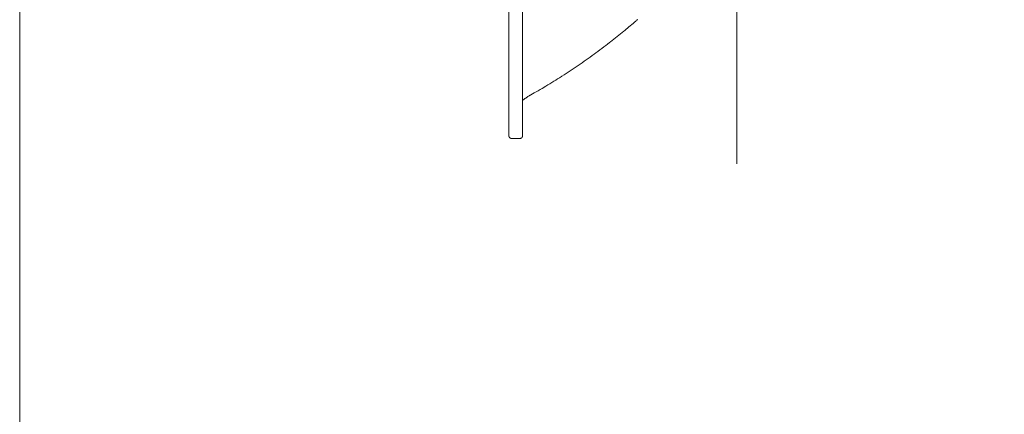
# Model space of a CAD drawing. Units: millimetres. Extents: x -555 to 4060, y -1531 to 5802.
# Drawn here: x 160 to 1135, y 3552 to 3943 of the extents above; entities that cross this region are included whole.
import ezdxf

# ---------------------------------------------------------------- set-up
doc = ezdxf.new("R2010")
doc.units = ezdxf.units.MM
doc.header["$LTSCALE"] = 101.6
doc.layers.add('foot', color=7, linetype='Continuous')
doc.layers.add('template', color=7, linetype='Continuous')

# ---------------------------------------------------------------- blocks, each defined once
blk = doc.blocks.new('グループ-3')
at = {"color": 7, "linetype": 'Continuous', "lineweight": 15}
for p, q in [((-619.85, 725.43), (-619.85, 404.59)), ((-732.77, 418.53), (-732.77, 711.49)), ((-726.02, 418.53), (-726.02, 711.49)), ((-731.5, 417.26), (-727.29, 417.26))]:
    blk.add_line(p, q, dxfattribs=at)
at = {"color": 7, "linetype": 'Continuous', "lineweight": 15, "flags": 128}
for points in [[(-669.49, 475.82, 0.001691), (-669.21, 476.06), (-669.01, 476.24, 0.006758)], [(-722.5, 438.52, 0.000475), (-721.98, 438.82), (-720.27, 439.78, 0.006644), (-716.37, 442.04), (-714.44, 443.2, 0.007588), (-706.76, 447.95), (-706.51, 448.11, 0.007585), (-698.49, 453.42, 0.007585), (-690.64, 458.97, 0.007588), (-682.95, 464.75), (-682.48, 465.12, 0.007593), (-675.91, 470.38), (-675.45, 470.77, 0.005699), (-669.94, 475.43, 0.000475), (-669.49, 475.82, 0.000475)], [(-722.5, 438.52), (-722.56, 438.49, 0.010282), (-723.09, 438.18), (-723.14, 438.15, 0.007376), (-723.58, 437.88, 0.007295), (-724.01, 437.58, 0.007217), (-724.43, 437.28, 0.007141), (-724.84, 436.97, 0.00707), (-725.25, 436.64), (-725.25, 436.63, 0.007003), (-725.64, 436.31), (-725.64, 436.3, 0.006507), (-726.01, 435.97), (-726.02, 435.96)], [(-732.77, 418.53), (-732.77, 418.52, 0.017979), (-732.77, 418.43), (-732.77, 418.43, 0.017857), (-732.76, 418.34), (-732.76, 418.34, 0.017759), (-732.74, 418.25), (-732.74, 418.25, 0.01764), (-732.72, 418.16), (-732.72, 418.16, 0.017511), (-732.69, 418.08), (-732.69, 418.08, 0.017382), (-732.66, 418), (-732.66, 418, 0.017263), (-732.62, 417.92), (-732.62, 417.92, 0.01716), (-732.58, 417.85), (-732.58, 417.85, 0.017082), (-732.53, 417.78), (-732.52, 417.77, 0.017027), (-732.48, 417.72, 0.008506), (-732.44, 417.67, 0.017008), (-732.39, 417.62, 0.008515), (-732.34, 417.58), (-732.34, 417.58, 0.017066), (-732.29, 417.53, 0.008557), (-732.24, 417.5), (-732.24, 417.5, 0.017176), (-732.19, 417.46), (-732.18, 417.45, 0.008629), (-732.14, 417.43, 0.008655), (-732.1, 417.41), (-732.09, 417.4, 0.017404), (-732.03, 417.37), (-732.02, 417.37, 0.017534), (-731.94, 417.34), (-731.94, 417.34, 0.01766), (-731.86, 417.31), (-731.86, 417.31, 0.017773), (-731.77, 417.29), (-731.77, 417.29, 0.017865), (-731.68, 417.27), (-731.68, 417.27, 0.017914), (-731.59, 417.26), (-731.59, 417.26, 0.015672), (-731.51, 417.26), (-731.5, 417.26)], [(-727.29, 417.26), (-727.28, 417.26, 0.018205), (-727.19, 417.26), (-727.19, 417.26, 0.018049), (-727.1, 417.27), (-727.1, 417.27, 0.017911), (-727.01, 417.29), (-727.01, 417.29, 0.017749), (-726.92, 417.31), (-726.92, 417.31, 0.017574), (-726.84, 417.34), (-726.84, 417.34, 0.017399), (-726.76, 417.37), (-726.76, 417.37, 0.017234), (-726.68, 417.41), (-726.68, 417.41, 0.01709), (-726.61, 417.46), (-726.61, 417.46, 0.016974), (-726.53, 417.51), (-726.53, 417.51, 0.016891), (-726.47, 417.56, 0.016842), (-726.4, 417.62), (-726.39, 417.63, 0.016842), (-726.35, 417.68, 0.008436), (-726.31, 417.72, 0.016914), (-726.27, 417.78, 0.008488), (-726.23, 417.83), (-726.23, 417.83, 0.017064), (-726.19, 417.88), (-726.19, 417.88, 0.008583), (-726.16, 417.94), (-726.16, 417.94, 0.017285), (-726.13, 418), (-726.13, 418.01, 0.017461), (-726.09, 418.09), (-726.09, 418.09, 0.017646), (-726.07, 418.18), (-726.07, 418.18, 0.017829), (-726.05, 418.26), (-726.05, 418.26, 0.017999), (-726.03, 418.35), (-726.03, 418.35, 0.018138), (-726.02, 418.44), (-726.02, 418.44, 0.015945), (-726.02, 418.52), (-726.02, 418.53)]]:
    blk.add_lwpolyline(points, format="xyb", dxfattribs=at)

msp = doc.modelspace()

# ---------------------------------------------------------------- linework, layer by layer
at = {"layer": 'template', "color": 7, "linetype": 'Continuous', "lineweight": 5, "flags": 128}
msp.add_lwpolyline([(4059.82, 5802.4), (159.82, 5802.4), (159.82, 202.4), (4059.82, 202.4), (4059.82, 5802.4)], dxfattribs=at)

# ---------------------------------------------------------------- block references
at = {"layer": 'foot', "color": 7, "xscale": 2, "yscale": 2, "zscale": 2}
msp.add_blockref('グループ-3', (2109.82, 2990.4), dxfattribs=at)

doc.saveas('drawing.dxf')
